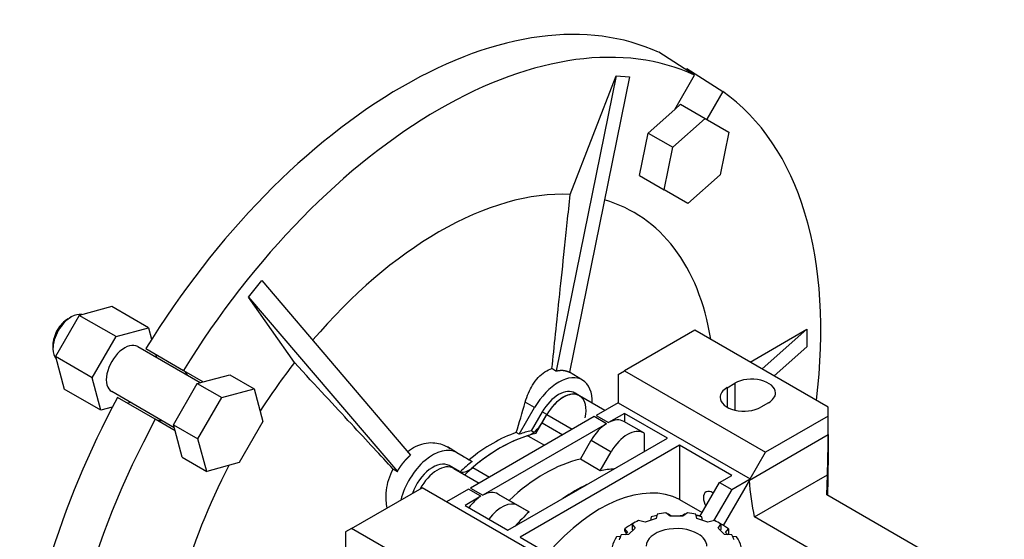
# Model space of a CAD drawing. Extents: x -49 to 2306, y -162 to 1536.
# Drawn here: x 1802 to 2029, y 641 to 760 of the extents above; entities that cross this region are included whole.
import ezdxf

# ---------------------------------------------------------------- set-up
doc = ezdxf.new("R2010")
doc.units = 0
doc.header["$MEASUREMENT"] = 0
doc.layers.add('View', color=7, linetype='Continuous')

msp = doc.modelspace()

# ---------------------------------------------------------------- linework, layer by layer
at = {"layer": 'View', "lineweight": -3}
for p, q in [((1957.85, 747.65), (1949.58, 752.91)), ((1939.79, 747.52), (1925.93, 679.44)), ((1942.85, 747.24), (1928.99, 679.16)), ((1929.17, 720.15), (1939.79, 747.52)), ((1939.79, 747.52), (1942.85, 747.24)), ((1953.27, 739.71), (1957.85, 747.65)), ((1955.92, 748.88), (1956.08, 749.16)), ((1956.08, 749.16), (1964.35, 743.9)), ((1964.35, 743.9), (1960.65, 737.48)), ((1953.27, 739.71), (1954.65, 740.94)), ((1954.65, 740.94), (1960.31, 737.67)), ((1947.16, 734.3), (1953.27, 739.71)), ((1952.82, 731.03), (1960.31, 737.67)), ((1960.31, 737.67), (1965.8, 734.51)), ((1945.15, 724.49), (1947.16, 734.3)), ((1947.16, 734.3), (1952.82, 731.03)), ((1965.8, 734.51), (1963.79, 724.7)), ((1950.81, 721.22), (1952.82, 731.03)), ((1963.79, 724.7), (1956.3, 718.05)), ((1945.15, 724.49), (1950.81, 721.22)), ((1956.3, 718.05), (1950.81, 721.22)), ((1854.94, 696.49), (1858, 700.29)), ((1858, 700.29), (1892.37, 660.06)), ((1865.56, 681.38), (1854.94, 696.49)), ((1854.94, 696.49), (1889.31, 656.25)), ((1823.41, 694.28), (1815.92, 692.27)), ((1831.89, 689.38), (1823.41, 694.28)), ((1815.92, 692.27), (1810.43, 682.77)), ((1813.33, 691.46), (1814.09, 691.9)), ((1824.4, 687.38), (1815.92, 692.27)), ((1824.4, 687.38), (1831.89, 689.38)), ((1831.89, 689.38), (1832.6, 686.75)), ((1957.94, 688.86), (1941.68, 679.47)), ((1988.7, 671.1), (1957.94, 688.86)), ((1970.67, 681.51), (1983.75, 689.06)), ((1973.45, 679.91), (1983.75, 689.06)), ((1983.75, 689.06), (1983.75, 684.98)), ((1818.92, 677.88), (1824.4, 687.38)), ((1809.84, 685.42), (1809.84, 684.55)), ((1829.41, 685.08), (1843.84, 676.75)), ((1831.25, 684.6), (1839.94, 679.58)), ((1976.23, 678.3), (1983.75, 684.98)), ((1810.43, 682.77), (1812.44, 675.28)), ((1818.92, 677.88), (1810.43, 682.77)), ((1833.53, 683.28), (1833.71, 682.59)), ((1839.94, 679.58), (1844.53, 676.93)), ((1932.04, 677.33), (1928.99, 679.18)), ((1940.26, 678.65), (1941.68, 679.47)), ((1941.68, 679.47), (1974.2, 660.69)), ((1820.92, 670.38), (1818.92, 677.88)), ((1843.14, 676.56), (1844.53, 676.93)), ((1844.53, 676.93), (1850.63, 678.56)), ((1850.63, 678.56), (1856.29, 675.3)), ((1940.26, 678.65), (1940.26, 672.12)), ((1820.92, 670.38), (1812.44, 675.28)), ((1837.84, 666.35), (1823.41, 674.69)), ((1837.65, 667.06), (1843.14, 676.56)), ((1843.14, 676.56), (1848.8, 673.29)), ((1848.8, 673.29), (1856.29, 675.3)), ((1856.29, 675.3), (1858.3, 667.81)), ((1965.37, 675.59), (1967.13, 676.61)), ((1965.37, 675.59), (1965.37, 671.1)), ((1967.13, 676.61), (1967.13, 670.42)), ((1833.44, 668.32), (1824.75, 673.34)), ((1843.31, 663.79), (1848.8, 673.29)), ((1931.31, 673.71), (1930.28, 674.33)), ((1937.16, 670.33), (1931.28, 673.72)), ((1823.55, 671.09), (1820.92, 670.38)), ((1827.71, 672.2), (1827.03, 672.02)), ((1917.42, 664.86), (1920.97, 671.02)), ((1920.97, 671.02), (1918.79, 672.28)), ((1940.26, 672.12), (1935.19, 669.19)), ((1940.26, 672.12), (1970.67, 654.57)), ((1974.91, 672.12), (1973.14, 671.1)), ((1988.7, 669.06), (1988.7, 671.1)), ((1838.03, 665.67), (1833.44, 668.32)), ((1858.3, 667.81), (1852.81, 658.31)), ((1934.73, 668.93), (1906.2, 652.45)), ((1922.71, 670.01), (1920.19, 665.64)), ((1921.25, 665.01), (1923.78, 669.39)), ((1922.7, 667.52), (1923.78, 669.39)), ((1923.78, 669.39), (1922.71, 670.01)), ((1923.78, 669.39), (1929.66, 666)), ((1937.56, 667.29), (1934.73, 668.93)), ((1935.19, 669.19), (1938.02, 667.56)), ((1941.68, 669.67), (1938.02, 667.56)), ((1946.13, 665.15), (1941.54, 667.8)), ((1941.68, 669.67), (1941.68, 667.72)), ((1951.58, 663.96), (1941.68, 669.67)), ((1988.7, 669.06), (1974.2, 660.69)), ((1988.7, 664.8), (1988.7, 669.06)), ((1837.65, 667.06), (1843.31, 663.79)), ((1838.03, 665.67), (1837.65, 667.06)), ((1839.66, 659.56), (1838.03, 665.67)), ((1937.56, 667.29), (1909.03, 650.82)), ((1922.7, 667.52), (1927.5, 664.75)), ((1845.32, 656.3), (1843.31, 663.79)), ((1914.81, 642.73), (1951.58, 663.96)), ((1917.42, 664.86), (1916.74, 665.26)), ((1919.39, 664.52), (1923.24, 662.3)), ((1931.51, 659.09), (1934.04, 663.47)), ((1934.04, 663.47), (1938.63, 660.82)), ((1946.27, 665.06), (1946.27, 660.89)), ((1970.51, 654.29), (1988.7, 664.8)), ((1988.7, 664.8), (1988.7, 660.89)), ((1902.98, 660.63), (1900.85, 661.92)), ((1954.4, 662.32), (1917.64, 641.09)), ((1966.43, 655.38), (1954.4, 662.32)), ((1954.4, 662.32), (1954.4, 649.84)), ((1839.66, 659.56), (1845.32, 656.3)), ((1902.98, 660.63), (1906.54, 658.58)), ((1905.87, 658.98), (1906.54, 658.58)), ((1936.1, 656.43), (1931.51, 659.09)), ((1936.1, 656.43), (1938.63, 660.82)), ((1970.67, 654.57), (1974.2, 660.69)), ((1988.7, 660.89), (1988.7, 660.87)), ((1852.81, 658.31), (1845.32, 656.3)), ((1903.64, 656.24), (1901.25, 657.62)), ((1902.29, 656.98), (1901.25, 657.62)), ((1902.29, 656.98), (1908.17, 653.59)), ((1906.69, 657.19), (1910.54, 654.96)), ((1963.6, 653.75), (1966.43, 655.38)), ((1970.51, 654.29), (1964.48, 643.85)), ((1966.43, 652.12), (1970.67, 654.57)), ((1971.72, 645.79), (1988.54, 655.5)), ((1988.4, 650.86), (1988.54, 655.5)), ((1878.74, 643.14), (1895.01, 652.53)), ((1927.53, 633.75), (1895.01, 652.53)), ((1905.74, 652.19), (1900.66, 649.26)), ((1908.57, 650.56), (1905.74, 652.19)), ((1906.2, 652.45), (1909.03, 650.82)), ((1959.07, 645.91), (1963.6, 653.75)), ((1966.43, 652.12), (1962.26, 644.91)), ((1963.6, 653.75), (1966.43, 652.12)), ((1908.57, 650.56), (1904.91, 648.44)), ((1912.55, 651.07), (1915.08, 649.6)), ((1912.55, 651.07), (1917.14, 648.41)), ((1915.08, 649.6), (1919.67, 646.95)), ((1954.4, 649.84), (1959.61, 646.84)), ((2029.31, 627.24), (1988.4, 650.86)), ((1904.91, 648.44), (1914.81, 642.73)), ((1917.14, 648.41), (1919.67, 646.95)), ((1949.03, 645.44), (1946.46, 644.58)), ((1947.86, 645.81), (1947.7, 644.99)), ((1949.22, 646.41), (1949.03, 645.44)), ((1952.21, 645.93), (1951.2, 646.71)), ((1952.48, 645.93), (1951.85, 646.42)), ((1955.19, 645.93), (1952.21, 645.93)), ((1955.55, 646.42), (1954.91, 645.93)), ((1956.19, 646.71), (1955.19, 645.93)), ((1958.36, 645.44), (1958.17, 646.41)), ((1960.94, 644.58), (1958.36, 645.44)), ((1959.7, 644.99), (1959.54, 645.81)), ((2020.53, 617.62), (1971.72, 645.79)), ((1878.74, 643.14), (1877.33, 642.32)), ((1909.5, 625.38), (1878.74, 643.14)), ((1941.73, 643.05), (1941.73, 642.6)), ((1941.73, 643.05), (1942.38, 642.19)), ((1944.13, 643.23), (1942.64, 641.75)), ((1943.45, 644.13), (1943.45, 642.91)), ((1943.45, 644.13), (1944.13, 643.23)), ((1943.6, 642.71), (1943.45, 642.91)), ((1946.46, 644.58), (1944.9, 644.97)), ((1962.49, 644.97), (1960.94, 644.58)), ((1963.27, 643.23), (1963.94, 644.13)), ((1964.75, 641.75), (1963.27, 643.23)), ((1963.94, 642.91), (1963.79, 642.71)), ((1963.94, 644.13), (1963.94, 642.91)), ((1965.01, 642.19), (1965.66, 643.05)), ((1965.66, 643.05), (1965.66, 641.69)), ((1877.33, 642.32), (1877.33, 609.25)), ((1917.64, 641.09), (1929.66, 634.15)), ((1940.75, 641.26), (1939.88, 641.2)), ((1942.64, 641.75), (1940.96, 641.64)), ((1966.43, 641.64), (1964.75, 641.75)), ((1967.51, 641.2), (1966.65, 641.26))]:
    msp.add_line(p, q, dxfattribs=at)
for centre, major_axis, start_param, end_param in [((1890.41, 642.93), (62.5, 108.25), -6.23116, -5.49779), ((1898.9, 638.03), (-62.29, -107.89), 3.19379, 3.92699), ((1890.41, 642.93), (62.5, 108.25), -5.49779, -4.76441), ((1898.9, 638.03), (-62.29, -107.89), 2.20222, 3.08939), ((1898.9, 638.03), (-62.29, -107.89), 3.92699, 4.66019), ((1898.9, 638.03), (-45, -77.94), 3.43117, 3.92699), ((1898.9, 638.03), (-45, -77.94), 2.52716, 3.2836), ((1898.9, 638.03), (-45, -77.94), 3.92699, 4.40263), ((1814.09, 687), (-3, -5.2), 3.92699, 5.49779), ((1813.33, 687.44), (-2.46, -4.27), 3.92699, 5.49779), ((1814.09, 687), (-3, -5.2), 3.32838, 3.92699), ((1814.09, 687), (-3, -5.2), 5.49779, 6.0964), ((1826.41, 679.88), (-3, -5.2), 3.14159, 6.283185), ((1898.9, 638.03), (-45, -77.94), 4.47837, 4.63197), ((1836.66, 673.96), (-3.25, -5.63), 2.7468, 3.14159), ((1926.47, 667.84), (5.5, 9.53), -0.012343, 1.570795), ((1926.47, 667.84), (5.5, 9.53), -0.820551, -0.012343), ((1971.02, 674.37), (-5.5, 0), -3.14159, -0.785398), ((1926.47, 667.84), (-3.76, -6.52), 3.12925, 4.71239), ((1927.53, 667.23), (3.75, 6.5), 0, 1.570795), ((1969.25, 673.35), (-5.5, 0), -0.785398, 0), ((1890.41, 642.93), (62.5, 108.25), -4.66037, -3.98703), ((1927.53, 667.23), (3.75, 6.5), -0.012343, 1.570795), ((1927.53, 667.23), (3.75, 6.5), -1.0472, -0.012343), ((1969.25, 673.35), (-5.5, 0), 0, 2.356195), ((1971.02, 674.37), (-5.5, 0), -3.92699, -3.14159), ((1898.9, 638.03), (-62.29, -107.89), 4.76459, 6.23099), ((1836.66, 673.96), (-3.25, -5.63), 0, 0.394791), ((1937.79, 661.31), (3.75, 6.5), 0, 0.742065), ((1911.98, 630.48), (-19.51, -33.8), 3.62495, 3.72848), ((1920.2, 668.96), (-2.5, -4.33), 0.553024, 1.5708), ((1937.79, 661.31), (3.75, 6.5), -5.45445, -4.71239), ((1942.38, 658.65), (3.75, 6.5), 0, 1.570795), ((1913.04, 629.87), (19.5, 33.77), -5.73016, -5.26541), ((1911.3, 630.87), (-19.52, -33.81), 3.72871, 3.92699), ((1913.04, 629.87), (-19.5, -33.77), 3.62455, 3.92699), ((1942.38, 658.65), (3.75, 6.5), -0.037814, 0), ((1897.48, 651.1), (5.5, 9.53), 0, 2.033055), ((1913.04, 629.87), (-19.5, -33.77), 3.92699, 4.22943), ((1911.3, 630.87), (-19.52, -33.81), 3.92699, 4.12527), ((1923.29, 623.95), (19.5, 33.77), -5.80023, -5.19535), ((1898.9, 638.03), (-45, -77.94), 4.79281, 5.47001), ((1897.48, 651.1), (-3.76, -6.52), 3.14159, 5.01516), ((1898.54, 650.49), (3.75, 6.5), 0, 1.627725), ((1898.54, 650.49), (3.75, 6.5), 0, 1.627725), ((1905.87, 660.69), (-2.5, -4.33), 0, 1.01777), ((1911.98, 630.48), (-19.51, -33.8), 4.1255, 4.228), ((1927.89, 621.29), (-19.5, -33.77), 3.5001, 3.62455), ((1936.02, 616.6), (19, 32.91), -6.25131, -5.03425), ((1930.22, 619.95), (-19.5, -33.77), 3.82567, 4.02831), ((1908.8, 644.57), (3.75, 6.5), -5.45445, -4.90141), ((1908.8, 644.57), (3.75, 6.5), 0, 0.742065), ((1962.03, 648.94), (1.5, -2.6), -3.14159, -2.35619), ((1962.03, 648.94), (1.5, -2.6), -2.35619, -1.64382), ((1962.03, 648.94), (1.5, -2.6), -3.99586, -3.14159), ((1913.39, 641.92), (3.75, 6.5), 0, 1.381775), ((1927.89, 621.29), (-19.5, -33.77), 4.22943, 4.35388), ((1953.7, 637.83), (15, 0), 1.87815, 1.9707), ((1953.7, 639.05), (13.5, 0), 1.7566, 1.90859), ((1953.7, 637.83), (15, 0), 1.69449, 1.71106), ((1944.86, 611.5), (-19, -32.91), 3.5347, 3.58528), ((1953.7, 637.83), (15, 0), 1.43053, 1.4471), ((1953.7, 639.05), (13.5, 0), 1.233, 1.385), ((1944.86, 611.5), (-19, -32.91), 3.36679, 3.40628), ((1953.7, 637.83), (15, 0), 1.17089, 1.26345), ((1953.7, 637.83), (15, 0), 2.30485, 2.4943), ((1953.7, 639.05), (13.5, 0), 2.2802, 2.43219), ((1953.7, 639.05), (7, 0), 0.785398, 3.14159), ((1953.7, 639.05), (13.5, 0), 0.709399, 0.861397), ((1953.7, 637.83), (15, 0), 0.647293, 0.836738), ((1953.7, 637.83), (15, 0), 2.74169, 3.0179), ((1953.7, 639.05), (13.5, 0), 2.80379, 2.95579), ((1953.7, 637.83), (13.6, 0), 2.55335, 2.62663), ((1953.7, 639.05), (7, 0), 0, 0.785398), ((1953.7, 637.83), (13.6, 0), 0.51496, 0.588241), ((1953.7, 639.05), (13.5, 0), 0.1858, 0.337798), ((1953.7, 637.83), (15, 0), 0.123694, 0.399905)]:
    msp.add_ellipse(centre, major_axis=major_axis, ratio=0.57735, start_param=start_param, end_param=end_param, dxfattribs=at)
for points, degree, knots in [([(1924.97, 680.02), (1925.49, 685), (1926.08, 690.6), (1926.76, 697.14), (1927.11, 700.42), (1927.47, 703.93), (1927.87, 707.74), (1928.27, 711.55), (1928.7, 715.66), (1929.17, 720.15)], 3, [18.2434, 18.2434, 18.2434, 18.2434, 36.0898, 36.0898, 36.0898, 45.0131, 45.0131, 45.0131, 53.9363, 53.9363, 53.9363, 53.9363]), ([(1888.33, 656.83), (1885.51, 659.87), (1882.33, 663.3), (1878.61, 667.3), (1874.9, 671.31), (1870.65, 675.89), (1865.56, 681.38)], 3, [18.2434, 18.2434, 18.2434, 18.2434, 36.0898, 36.0898, 36.0898, 53.9363, 53.9363, 53.9363, 53.9363]), ([(1918.79, 672.28), (1919.2, 673.72), (1919.79, 675.06), (1920.48, 676.17), (1920.87, 676.81), (1921.32, 677.4), (1921.8, 677.93), (1922.77, 678.98), (1923.88, 679.71), (1924.97, 680.02)], 3, [9.36478, 9.36478, 9.36478, 9.36478, 13.7038, 13.7038, 13.7038, 16.1944, 16.1944, 16.1944, 21.1916, 21.1916, 21.1916, 21.1916]), ([(1925.93, 679.44), (1926.16, 679.49), (1926.39, 679.54), (1926.62, 679.57), (1926.85, 679.59), (1927.07, 679.6), (1927.29, 679.6), (1927.52, 679.59), (1927.74, 679.56), (1927.95, 679.52), (1928.17, 679.47), (1928.38, 679.41), (1928.59, 679.34), (1928.79, 679.26), (1928.99, 679.16)], 1, [2.91295, 2.91295, 2.94561, 2.97828, 3.01094, 3.0436, 3.07627, 3.10893, 3.14159, 3.17426, 3.20692, 3.23958, 3.27225, 3.30491, 3.33757, 3.37024, 3.37024]), ([(1891.68, 660.87), (1892.85, 661.79), (1894.16, 662.43), (1895.46, 662.72), (1896.16, 662.88), (1896.85, 662.94), (1897.51, 662.91), (1898.66, 662.86), (1899.82, 662.53), (1900.85, 661.92)], 3, [26.5249, 26.5249, 26.5249, 26.5249, 31.1378, 31.1378, 31.1378, 33.6284, 33.6284, 33.6284, 37.9674, 37.9674, 37.9674, 37.9674]), ([(1889.31, 656.25), (1889.49, 656.57), (1889.67, 656.88), (1889.86, 657.18), (1890.06, 657.48), (1890.27, 657.77), (1890.48, 658.05), (1890.7, 658.33), (1890.92, 658.6), (1891.15, 658.86), (1891.38, 659.12), (1891.62, 659.37), (1891.87, 659.61), (1892.12, 659.84), (1892.37, 660.06)], 1, [2.91295, 2.91295, 2.94561, 2.97828, 3.01094, 3.0436, 3.07627, 3.10893, 3.14159, 3.17426, 3.20692, 3.23958, 3.27225, 3.30491, 3.33757, 3.37024, 3.37024]), ([(1886.98, 647.89), (1886.86, 648.42), (1886.78, 648.96), (1886.73, 649.5), (1886.67, 650.27), (1886.69, 651.09), (1886.78, 651.93), (1886.97, 653.59), (1887.52, 655.31), (1888.33, 656.83)], 3, [11.9553, 11.9553, 11.9553, 11.9553, 13.7038, 13.7038, 13.7038, 16.1944, 16.1944, 16.1944, 21.1916, 21.1916, 21.1916, 21.1916])]:
    msp.add_open_spline(points, degree=degree, knots=knots, dxfattribs=at)
for points, degree in [([(1924.97, 680.02), (1925.93, 679.44)], 1), ([(1916.74, 665.26), (1917.4, 667.47), (1918.08, 669.79), (1918.79, 672.28)], 3), ([(1920.79, 665.28), (1920.19, 665.64)], 1), ([(1988.54, 655.5), (1988.59, 658.57), (1988.65, 661.67), (1988.7, 664.8)], 3), ([(1900.85, 661.92), (1902.63, 660.88), (1904.3, 659.9), (1905.87, 658.98)], 3), ([(1988.7, 660.87), (1988.64, 657.48), (1988.58, 654.12), (1988.52, 650.79)], 3), ([(1888.33, 656.83), (1889.31, 656.25)], 1), ([(1971.72, 645.79), (1971.15, 648.5), (1970.75, 651.34), (1970.51, 654.29)], 3), ([(1942.17, 641.99), (1941.73, 642.6)], 1)]:
    msp.add_open_spline(points, degree=degree, dxfattribs=at)

doc.saveas('drawing.dxf')
